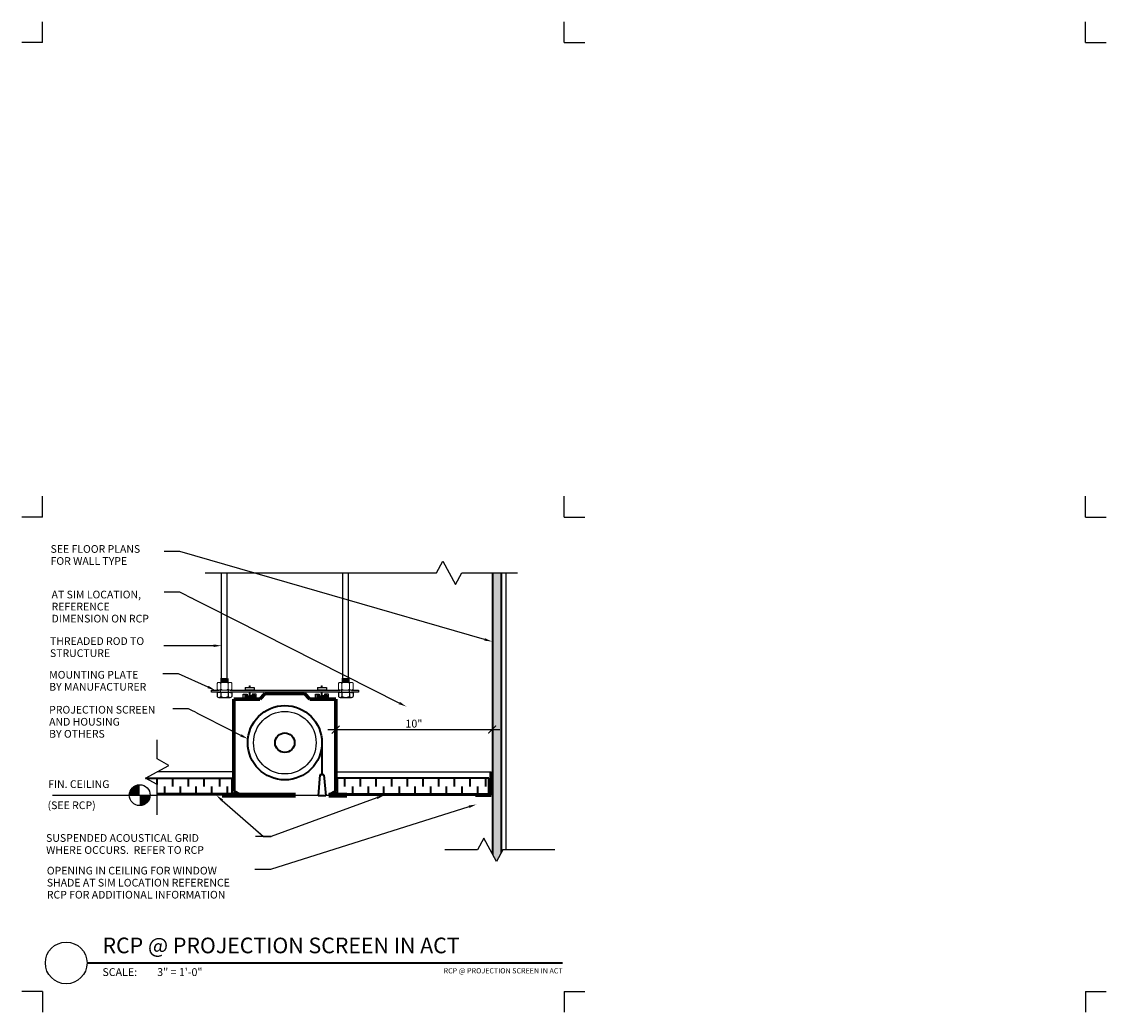
# Model space of a CAD drawing. Units: inches. Extents: x -1 to 51, y -1 to 46.5.
import ezdxf
from ezdxf import colors
from ezdxf.entities.mleader import LeaderData, LeaderLine
from ezdxf.enums import TextEntityAlignment as Align
from ezdxf.math import Vec2, Vec3

# ---------------------------------------------------------------- set-up
doc = ezdxf.new("R2010")
doc.units = ezdxf.units.IN
doc.header["$LTSCALE"] = 0.5
doc.header["$MEASUREMENT"] = 0
for name, color, linetype in [('A-ANNO-DIMS', 1, 'Continuous'), ('A-ANNO-NOTE', 30, 'Continuous'), ('A-ANNO-TITL', 2, 'Continuous'), ('A-DETL', 7, 'Continuous'), ('A-DETL-GENF', 92, 'Continuous'), ('A-DETL-MEDM', 33, 'Continuous'), ('A-DETL-THIN', 151, 'Continuous')]:
    doc.layers.add(name, color=color, linetype=linetype)
doc.styles.add('ARIAL', font='arial.ttf')
doc.styles.add('DPA', font='txt')
doc.styles.add('DPABold', font='txt')
doc.styles.get("Standard").update_dxf_attribs({"font": 'simplex.shx', "height": 0.375})
doc.dimstyles.get("Standard").update_dxf_attribs({"dimtxt": 0.375, "dimasz": 0.375, "dimexe": 0.375, "dimexo": 0.0625, "dimgap": 0.0625, "dimtad": 1, "dimdec": 5, "dimzin": 3, "dimdsep": 46, "dimlunit": 4, "dimtxsty": 'Standard', "dimblk": 'ARCHTICK', "dimcen": 0.09, "dimdle": 0.375, "dimclrd": 256, "dimclre": 256, "dimclrt": 256, "dimadec": 0, "dimazin": 0, "dimtfac": 1, "dimtdec": 5, "dimtofl": 0, "dimtmove": 0, "dimatfit": 3, "dimfxl": 1, "dimtolj": 1, "dimtzin": 0, "dimarcsym": 0})
pattern_1 = [(90, (-21.8802, -57.2942), (-0.375, 0.375), [0.375, -0.375])]

# ---------------------------------------------------------------- blocks, each defined once
blk = doc.blocks.new('1X1_Detail_Label')
at = {"layer": 'A-ANNO-TITL', "const_width": 0.026}
blk.add_lwpolyline([(8.569, 0.247), (2.869, 0.247)], dxfattribs=at)
at = {"layer": 'A-ANNO-TITL'}
blk.add_circle((2.619, 0.247), 0.25, dxfattribs=at)
at = {"layer": 'A-ANNO-TITL', "insert": (3.053, 0.184), "char_height": 0.09375, "width": 0.65694, "attachment_point": 1, "style": 'DPA'}
blk.add_mtext('{\\fArial|b0|i0|c0|p34;SCALE:}', dxfattribs=at)
at = {"layer": 'A-ANNO-TITL', "style": 'DPABold'}
for tag, p in [('DTL_NAME(TOP)', (3.054, 0.622)), ('DTL_NAME(BOTTOM)', (3.054, 0.363))]:
    blk.add_attdef(tag, p, '', height=0.188, dxfattribs=at)
blk.add_attdef('#', text='', height=0.188, dxfattribs=at).set_placement((2.619, 0.247), align=Align.MIDDLE)
at = {"layer": 'A-ANNO-TITL', "style": 'DPA', "width": 0.75}
blk.add_attdef('SCALE', (3.849, 0.09), '', height=0.0937, dxfattribs=at)
at = {"layer": 'A-ANNO-TITL', "style": 'DPA'}
blk.add_attdef('DWG_NAME', text='', height=0.0625, dxfattribs=at).set_placement((8.569, 0.121), align=Align.RIGHT)
blk = doc.blocks.new('Gypsum Wallboard-Section4 - 5_8_-30457773-RCP DETAIL _ PROJECTION SCREEN IN A_C_T_')
at = {"layer": 'A-DETL-GENF', "lineweight": 13}
h = blk.add_hatch(dxfattribs=at)
h.set_pattern_fill('FP_18', color=256, style=0, pattern_type=2)
h.set_pattern_definition([(90, (444.694, -57.912), (-0.16, 0.64), [0.053, -0.427, 0.053, -0.427, -2.56]), (90, (444.694, -57.912), (-0.16, 0.64), [-0.96, 0.053, -0.907, 0.053, -0.427, -1.12]), (90, (444.694, -57.912), (-0.16, 0.64), [-2.4, 0.053, -0.267, 0.053, -0.747]), (210, (444.614, -57.672), (-0.47425626, -0.458564065), [0.053, -0.427, 0.053, -0.427, -2.56]), (210, (444.614, -57.672), (-0.47425626, -0.458564065), [-0.96, 0.053, -0.907, 0.053, -0.427, -1.12]), (210, (444.614, -57.672), (-0.47425626, -0.458564065), [-2.4, 0.053, -0.267, 0.053, -0.747]), (330, (444.294, -57.592), (0.63425626, -0.181435935), [0.053, -0.427, 0.053, -0.427, -2.56]), (330, (444.294, -57.592), (0.63425626, -0.181435935), [-0.96, 0.053, -0.907, 0.053, -0.427, -1.12]), (330, (444.294, -57.592), (0.63425626, -0.181435935), [-2.4, 0.053, -0.267, 0.053, -0.747])])
h.paths.add_polyline_path([(18.458, 0.282), (17.828, 0.625), (0, 0.625), (0, 0), (17.94, 0)], flags=0)
for p, q in [((0, 0.563), (17.943, 0.563)), ((0, 0.062), (18.055, 0.062))]:
    blk.add_line(p, q, dxfattribs=at)
at = {"layer": 'A-DETL-MEDM'}
for p, q in [((17.828, 0.625), (0, 0.625)), ((0, 0), (17.94, 0))]:
    blk.add_line(p, q, dxfattribs=at)
blk = doc.blocks.new('Break Line8 - Break Line-19377936-RCP DETAIL _ PROJECTION SCREEN IN A_C_T_')
at = {"layer": 'A-DETL-MEDM'}
for p, q in [((-0.814, 0), (-0.407, 0.747)), ((-0.407, 0.747), (0.407, -0.747)), ((-2.763, 0), (-0.814, 0)), ((0.407, -0.747), (0.814, 0)), ((0.814, 0), (2.366, 0))]:
    blk.add_line(p, q, dxfattribs=at)
blk = doc.blocks.new('A307 Bolts-Side - 1_2_-19564209-RCP DETAIL _ PROJECTION SCREEN IN A_C_T_')
at = {"layer": 'A-DETL-GENF'}
for p, q in [((-0.359, 0.353), (-0.359, -0.002)), ((-0.049, 0.468), (-0.302, 0.468)), ((-0.049, 0.238), (-0.302, 0.238)), ((-0.049, 0.374), (-0.049, 0.468)), ((-0.049, -0.002), (-0.049, 0.374)), ((-0.049, 0.374), (-0.019, 0.374)), ((-0.019, 0.374), (-0.019, -0.002)), ((-0.019, 0.248), (0.106, 0.248)), ((-0.359, -0.002), (-0.359, -0.362)), ((-0.049, -0.242), (-0.299, -0.242)), ((-0.049, -0.472), (-0.299, -0.472)), ((-0.049, -0.378), (-0.049, -0.002)), ((-0.049, -0.378), (-0.019, -0.378)), ((-0.049, -0.378), (-0.049, -0.472)), ((-0.019, -0.002), (-0.019, -0.378)), ((-0.019, -0.252), (0.106, -0.252))]:
    blk.add_line(p, q, dxfattribs=at)
at = {"layer": 'A-DETL-GENF', "lineweight": 13}
for p, q in [((0.106, 0.353), (0.106, -0.002)), ((0.166, 0.468), (0.546, 0.468)), ((0.166, 0.238), (0.546, 0.238)), ((0.606, -0.002), (0.606, 0.353)), ((0.637, 0.14), (0.606, 0.248)), ((0.606, -0.144), (0.637, 0.14)), ((0.668, 0.248), (0.637, 0.14)), ((0.637, -0.252), (0.668, 0.248)), ((0.699, 0.14), (0.668, 0.248)), ((0.668, -0.144), (0.699, 0.14)), ((0.73, 0.248), (0.699, 0.14)), ((0.699, -0.252), (0.73, 0.248)), ((0.762, 0.14), (0.73, 0.248)), ((0.73, -0.144), (0.762, 0.14)), ((0.793, 0.248), (0.762, 0.14)), ((0.762, -0.252), (0.793, 0.248)), ((0.824, 0.14), (0.793, 0.248)), ((0.793, -0.144), (0.824, 0.14)), ((0.856, 0.248), (0.824, 0.14)), ((0.824, -0.252), (0.856, 0.248)), ((0.856, -0.144), (0.856, 0.248)), ((0.106, -0.002), (0.106, -0.362)), ((0.166, -0.242), (0.546, -0.242)), ((0.166, -0.472), (0.546, -0.472)), ((0.606, -0.362), (0.606, -0.002)), ((0.606, -0.144), (0.637, -0.252)), ((0.637, -0.252), (0.668, -0.144)), ((0.668, -0.144), (0.699, -0.252)), ((0.699, -0.252), (0.73, -0.144)), ((0.73, -0.144), (0.762, -0.252)), ((0.762, -0.252), (0.793, -0.144)), ((0.793, -0.144), (0.824, -0.252)), ((0.824, -0.252), (0.856, -0.144))]:
    blk.add_line(p, q, dxfattribs=at)
at = {"layer": 'A-DETL-GENF'}
for centre, radius, start, end in [((0.122, 0), 0.486, 150.65231, 209.83625), ((-0.216, 0.353), 0.143, 126.50895, 233.49105), ((-0.22, -0.357), 0.14, 124.82449, 235.17551)]:
    blk.add_arc(centre, radius, start, end, dxfattribs=at)
at = {"layer": 'A-DETL-GENF', "lineweight": 13}
for centre, radius, start, end in [((0.59, -0.002), 0.488, 150.52411, 209.47589), ((0.246, 0.353), 0.14, 124.89438, 235.10562), ((0.465, 0.353), 0.14, 304.89438, 55.10562), ((0.121, -0.002), 0.488, 330.52411, 29.47589), ((0.246, -0.357), 0.14, 124.82449, 235.17551), ((0.466, -0.357), 0.14, 304.82449, 55.17551)]:
    blk.add_arc(centre, radius, start, end, dxfattribs=at)
blk = doc.blocks.new('Break Line8 - Break Line-30457864-RCP DETAIL _ PROJECTION SCREEN IN A_C_T_')
at = {"layer": 'A-DETL-MEDM'}
for p, q in [((-0.814, 0), (-0.407, 0.747)), ((-0.407, 0.747), (0.407, -0.747)), ((-15.593, 0), (-0.814, 0)), ((0.407, -0.747), (0.814, 0)), ((0.814, 0), (4.376, 0))]:
    blk.add_line(p, q, dxfattribs=at)
blk = doc.blocks.new('Break Line8 - Break Line-30457825-RCP DETAIL _ PROJECTION SCREEN IN A_C_T_')
at = {"layer": 'A-DETL-MEDM'}
for p, q in [((-0.814, 0), (-0.407, 0.747)), ((-0.407, 0.747), (0.407, -0.747)), ((-4.139, 0), (-0.814, 0)), ((0.407, -0.747), (0.814, 0)), ((0.814, 0), (2.901, 0))]:
    blk.add_line(p, q, dxfattribs=at)
blk = doc.blocks.new('_ARCHTICK')
at = {"const_width": 0.15}
blk.add_lwpolyline([(-0.5, -0.5), (0.5, 0.5)], dxfattribs=at)
blk = doc.blocks.new('*D8')
at = {"layer": 'A-ANNO-DIMS', "lineweight": -2, "transparency": 16777216}
for p, q in [((14.054, 13.958), (14.054, 12.182)), ((21.554, 13.958), (21.554, 12.182)), ((13.679, 12.557), (21.929, 12.557))]:
    blk.add_line(p, q, dxfattribs=at)
at = {"layer": 'Defpoints'}
for p in [(14.054, 14.021), (21.554, 14.021), (21.554, 12.557)]:
    blk.add_point(p, dxfattribs=at)
at = {"layer": 'A-ANNO-DIMS', "lineweight": -2, "transparency": 16777216, "xscale": 0.375, "yscale": 0.375, "zscale": 0.375, "rotation": 180}
blk.add_blockref('_ARCHTICK', (14.054, 12.557), dxfattribs=at)
at = {"layer": 'A-ANNO-DIMS', "lineweight": -2, "transparency": 16777216, "xscale": 0.375, "yscale": 0.375, "zscale": 0.375}
blk.add_blockref('_ARCHTICK', (21.554, 12.557), dxfattribs=at)
at = {"layer": 'A-ANNO-DIMS', "transparency": 16777216, "insert": (17.804, 12.842), "char_height": 0.375, "attachment_point": 5}
blk.add_mtext('\\A1;10"', dxfattribs=at)

msp = doc.modelspace()

# ---------------------------------------------------------------- hatches: boundary and pattern name
at = {"layer": 'A-ANNO-NOTE'}
h = msp.add_hatch(color=256, dxfattribs=at)
edge = h.paths.add_edge_path(flags=0)
edge.add_line((4.659796, 9.411011), (4.659796, 9.911011))
edge.add_arc((4.659796, 9.411011), 0.5, 90, 180)
edge.add_line((4.159796, 9.411011), (4.659796, 9.411011))
h = msp.add_hatch(color=256, dxfattribs=at)
edge = h.paths.add_edge_path(flags=0)
edge.add_arc((4.659796, 9.411011), 0.5, 270, 360)
edge.add_line((5.159796, 9.411011), (4.659796, 9.411011))
edge.add_line((4.659796, 9.411011), (4.659796, 8.911011))
at = {"layer": 'A-DETL-GENF', "lineweight": 35}
h = msp.add_hatch(dxfattribs=at)
h.set_pattern_fill('FP_17', color=256, scale=0.75, style=0, pattern_type=2)
h.set_pattern_definition(pattern_1)
h.paths.add_polyline_path([(5.496993, 9.481324), (9.081251, 9.481324), (9.081251, 10.231324), (4.937081, 10.230818), (5.496993, 9.925624)], flags=0)
h = msp.add_hatch(dxfattribs=at)
h.set_pattern_fill('FP_17', color=256, scale=0.75, style=0, pattern_type=2)
h.set_pattern_definition(pattern_1)
h.paths.add_polyline_path([(14.12749, 9.481324), (21.39146, 9.481324), (21.39146, 10.231324), (14.12749, 10.231324)], flags=0)

# ---------------------------------------------------------------- linework, layer by layer
at = {"layer": 'A-ANNO-NOTE'}
msp.add_line((0.479138, 9.411011), (5.496993, 9.411011), dxfattribs=at)
msp.add_circle((4.659796, 9.411011), 0.5, dxfattribs=at)
at = {"layer": 'A-DETL', "lineweight": 25}
for p, q in [((8.582096, 15.006761), (8.582096, 20.069261)), ((8.848697, 15.006761), (8.848697, 20.069261)), ((14.394596, 15.006761), (14.394596, 20.069261)), ((14.661197, 15.006761), (14.661197, 20.069261)), ((8.094531, 14.350511), (8.094531, 14.444261)), ((8.094531, 14.444261), (8.456471, 14.444261)), ((8.440721, 14.350511), (8.094531, 14.350511)), ((8.992721, 14.444261), (14.268359, 14.444261)), ((14.252609, 14.350511), (9.004721, 14.350511)), ((14.804609, 14.444261), (15.153375, 14.444261)), ((15.153375, 14.350511), (14.816609, 14.350511)), ((15.153375, 14.444261), (15.153375, 14.350511)), ((12.13508, 9.411011), (13.216448, 9.411011)), ((13.578231, 9.411011), (13.72883, 9.411011))]:
    msp.add_line(p, q, dxfattribs=at)
at = {"layer": 'A-DETL'}
for p, q in [((22.209839, 20.069261), (22.209839, 6.786011)), ((9.71823, 14.569924), (9.71823, 14.467698)), ((9.71823, 14.569924), (10.146025, 14.569924)), ((9.914519, 14.569924), (9.914519, 14.657984)), ((9.914519, 14.657984), (9.949736, 14.657984)), ((9.949736, 14.569924), (9.949736, 14.657984)), ((10.146025, 14.569924), (10.146025, 14.467698)), ((13.178117, 14.569924), (13.178117, 14.467698)), ((13.178117, 14.569924), (13.605912, 14.569924)), ((13.374406, 14.569924), (13.374406, 14.657984)), ((13.374406, 14.657984), (13.409623, 14.657984)), ((13.409623, 14.569924), (13.409623, 14.657984)), ((13.605912, 14.569924), (13.605912, 14.467698)), ((9.621993, 14.020846), (9.621993, 14.259976)), ((9.621993, 14.259976), (9.809493, 14.259976)), ((9.809493, 14.201485), (9.693942, 14.201485)), ((9.693942, 14.201485), (9.693942, 14.020846)), ((9.71823, 14.467698), (10.146025, 14.467698)), ((9.71823, 14.174154), (9.914519, 14.174154)), ((9.71823, 14.174154), (9.71823, 14.143194)), ((9.71823, 14.143194), (10.146025, 14.143194)), ((9.809493, 14.259976), (9.809493, 14.201485)), ((9.914519, 14.174154), (9.914519, 14.350511)), ((9.949736, 14.174154), (9.949736, 14.350511)), ((10.146025, 14.174154), (9.949736, 14.174154)), ((10.242262, 14.259976), (10.054762, 14.259976)), ((10.054762, 14.259976), (10.054762, 14.201485)), ((10.054762, 14.201485), (10.170313, 14.201485)), ((10.146025, 14.174154), (10.146025, 14.143194)), ((10.170313, 14.201485), (10.170313, 14.020846)), ((10.242262, 14.020846), (10.242262, 14.259976)), ((13.08188, 14.020846), (13.08188, 14.259976)), ((13.08188, 14.259976), (13.26938, 14.259976)), ((13.26938, 14.201485), (13.153828, 14.201485)), ((13.153828, 14.201485), (13.153828, 14.020846)), ((13.178117, 14.467698), (13.605912, 14.467698)), ((13.178117, 14.174154), (13.374406, 14.174154)), ((13.178117, 14.174154), (13.178117, 14.143194)), ((13.178117, 14.143194), (13.605912, 14.143194)), ((13.26938, 14.259976), (13.26938, 14.201485)), ((13.374406, 14.174154), (13.374406, 14.350511)), ((13.409623, 14.174154), (13.409623, 14.350511)), ((13.605912, 14.174154), (13.409623, 14.174154)), ((13.702149, 14.259976), (13.514649, 14.259976)), ((13.514649, 14.259976), (13.514649, 14.201485)), ((13.514649, 14.201485), (13.6302, 14.201485)), ((13.605912, 14.174154), (13.605912, 14.143194)), ((13.6302, 14.201485), (13.6302, 14.020846)), ((13.702149, 14.020846), (13.702149, 14.259976))]:
    msp.add_line(p, q, dxfattribs=at)
at = {"layer": 'A-DETL', "lineweight": 70}
for p, q in [((10.678589, 14.286011), (10.413424, 14.020846)), ((12.553589, 14.286011), (10.678589, 14.286011)), ((12.553589, 14.286011), (12.818754, 14.020846)), ((9.178589, 9.598511), (9.178589, 14.020846)), ((10.413424, 14.020846), (9.178589, 14.020846)), ((12.818754, 14.020846), (14.053589, 14.020846)), ((14.053589, 9.598511), (14.053589, 14.020846)), ((21.506714, 10.536011), (21.506714, 9.411011)), ((9.178589, 9.598511), (9.503349, 9.411011)), ((14.053589, 9.598511), (13.72883, 9.411011)), ((21.506714, 9.411011), (20.756714, 9.411011))]:
    msp.add_line(p, q, dxfattribs=at)
at = {"layer": 'A-DETL', "lineweight": 35}
for p, q in [((13.397339, 11.927005), (13.397339, 10.384126)), ((4.937081, 10.231324), (9.081251, 10.231324)), ((9.081251, 10.231324), (9.081251, 9.481324)), ((13.301584, 10.384126), (13.213397, 9.37614)), ((13.493094, 10.384126), (13.301584, 10.384126)), ((13.493094, 10.384126), (13.581281, 9.37614)), ((21.39146, 10.231324), (14.12749, 10.231324)), ((14.12749, 10.231324), (14.12749, 9.481324)), ((21.39146, 9.481324), (21.39146, 10.231324)), ((9.081251, 9.481324), (5.496993, 9.481324)), ((13.581281, 9.37614), (13.213397, 9.37614)), ((14.12749, 9.481324), (21.39146, 9.481324))]:
    msp.add_line(p, q, dxfattribs=at)
at = {"layer": 'A-DETL', "lineweight": 90}
for p, q in [((8.616089, 9.411011), (12.13508, 9.411011)), ((13.72883, 9.411011), (14.592652, 9.411011))]:
    msp.add_line(p, q, dxfattribs=at)
at = {"layer": 'A-DETL', "lineweight": 35}
for radius in [1.78125, 0.46875]:
    msp.add_circle((11.616089, 11.927005), radius, dxfattribs=at)
at = {"layer": 'A-DETL'}
msp.add_circle((11.616089, 11.927005), 1.5, dxfattribs=at)
at = {"layer": 'A-DETL-THIN'}
for p, q in [((9.178589, 10.536011), (5.496993, 10.536011)), ((14.030152, 10.536011), (21.506714, 10.536011)), ((9.081251, 10.231324), (4.937081, 10.231324)), ((9.081251, 9.481324), (9.081251, 10.231324)), ((21.39146, 10.231324), (14.12749, 10.231324)), ((14.12749, 10.231324), (14.12749, 9.481324)), ((21.39146, 9.481324), (21.39146, 10.231324)), ((5.496993, 9.481324), (9.081251, 9.481324)), ((8.616089, 9.411011), (5.496993, 9.411011)), ((14.12749, 9.481324), (21.39146, 9.481324)), ((14.592652, 9.411011), (20.780152, 9.411011))]:
    msp.add_line(p, q, dxfattribs=at)
at = {"layer": 'Defpoints'}
for p, q in [((0, 45.5), (0, 46.5)), ((25, 45.5), (25, 46.5)), ((50, 45.5), (50, 46.5)), ((0, 45.5), (-1, 45.5)), ((25, 45.5), (26, 45.5)), ((50, 45.5), (51, 45.5)), ((0, 22.75), (0, 23.75)), ((25, 22.75), (25, 23.75)), ((50, 22.75), (50, 23.75)), ((0, 22.75), (-1, 22.75)), ((25, 22.75), (26, 22.75)), ((50, 22.75), (51, 22.75)), ((0, 0), (-1, 0)), ((0, 0), (0, -1)), ((25, 0), (25, -1)), ((25, 0), (26, 0)), ((50, 0), (51, 0)), ((50, 0), (50, -1))]:
    msp.add_line(p, q, dxfattribs=at)

# ---------------------------------------------------------------- block references
at = {"layer": 'A-DETL-GENF', "xscale": 0.75, "yscale": 0.75, "zscale": 0.75}
msp.add_blockref('Break Line8 - Break Line-30457864-RCP DETAIL _ PROJECTION SCREEN IN A_C_T_', (19.491089, 20.069261), dxfattribs=at)
for name, p, rotation in [('Gypsum Wallboard-Section4 - 5_8_-30457773-RCP DETAIL _ PROJECTION SCREEN IN A_C_T_', (21.553589, 20.069261), 269.9999999999999), ('A307 Bolts-Side - 1_2_-19564209-RCP DETAIL _ PROJECTION SCREEN IN A_C_T_', (8.72152, 14.365136), 89.9999999999999), ('A307 Bolts-Side - 1_2_-19564209-RCP DETAIL _ PROJECTION SCREEN IN A_C_T_', (14.533408, 14.365136), 89.9999999999999), ('Break Line8 - Break Line-19377936-RCP DETAIL _ PROJECTION SCREEN IN A_C_T_', (5.496993, 10.536011), 89.9999999999995), ('Break Line8 - Break Line-30457825-RCP DETAIL _ PROJECTION SCREEN IN A_C_T_', (21.459839, 6.786011), 180)]:
    msp.add_blockref(name, p, dxfattribs=dict(at, rotation=rotation))
at = {"layer": 'Defpoints'}
ref = msp.add_blockref('1X1_Detail_Label', (-9.342064, 0.380276), dxfattribs=dict(at, xscale=4, yscale=4, zscale=4))
ref.add_attrib('DTL_NAME(BOTTOM)', 'RCP @ PROJECTION SCREEN IN ACT', (2.873257, 1.831353), dxfattribs={"layer": 'A-ANNO-TITL', "height": 0.75, "style": 'ARIAL'})
ref.add_attrib('SCALE', '3" = 1\'-0"', (5.497714, 0.742099), dxfattribs={"layer": 'A-ANNO-TITL', "height": 0.375, "style": 'ARIAL'})
ref.add_attrib('DWG_NAME', 'RCP @ PROJECTION SCREEN IN ACT', dxfattribs={"layer": 'A-ANNO-TITL', "height": 0.25, "style": 'ARIAL'}).set_placement((24.93456, 0.865607), align=Align.RIGHT)

# ---------------------------------------------------------------- texts
at = {"layer": 'A-ANNO-NOTE', "char_height": 0.36882485, "line_spacing_factor": 0.938532, "bg_fill": 3, "box_fill_scale": 1.25, "bg_fill_color": 0, "bg_fill_transparency": 0}
for s, insert, width, attachment_point in [('\\pxql;SEE FLOOR PLANS\\PFOR WALL TYPE', (5.708054, 21.401761), 5.32420787, 3), ('\\pxql;AT SIM LOCATION, \\PREFERENCE \\PDIMENSION ON RCP', (7.037803, 19.21642), 6.60579578, 3), ('\\pxql;THREADED ROD TO \\PSTRUCTURE', (6.677492, 16.982988), 6.32305688, 3), ('\\pxql;MOUNTING PLATE \\PBY MANUFACTURER', (5.750236, 15.369252), 5.43200323, 3), ('FIN. CEILING', (0.269616, 10.125462), 3.43290801, 1), ('\\pxql;SUSPENDED ACOUSTICAL GRID\\PWHERE OCCURS.  REFER TO RCP', (10.3403, 7.543335), 10.17, 3), ('\\pxql;OPENING IN CEILING FOR WINDOW\\PSHADE AT SIM LOCATION REFERENCE\\PRCP FOR ADDITIONAL INFORMATION', (10.691967, 5.977919), 10.48741044, 3)]:
    msp.add_mtext(s, dxfattribs=dict(at, insert=insert, width=width, attachment_point=attachment_point))

# ---------------------------------------------------------------- dimensions: what is measured, and where the dimension line sits
at = {"layer": 'A-ANNO-DIMS'}
dim = msp.add_linear_dim(base=(21.553589, 12.556529), p1=(14.053589, 14.020846), p2=(21.553589, 14.020846), text='10"', dimstyle='Standard', dxfattribs=at)
dim.commit()
dim.dimension.update_dxf_attribs({"geometry": '*D8', "text_midpoint": (17.803589, 12.842243)})

# ---------------------------------------------------------------- next in the draw order: texts
at = {"layer": 'A-ANNO-NOTE', "line_spacing_factor": 0.938532, "bg_fill": 3, "box_fill_scale": 1.25, "bg_fill_color": 0, "bg_fill_transparency": 0}
for s, insert, char_height, width, attachment_point in [('\\pxql;PROJECTION SCREEN \\PAND HOUSING \\PBY OTHERS', (7.26035, 13.692117), 0.36882485, 6.94470205, 3), ('(SEE RCP)', (0.242192, 9.111942), 0.3688249, 3.26600269, 1)]:
    msp.add_mtext(s, dxfattribs=dict(at, insert=insert, char_height=char_height, width=width, attachment_point=attachment_point))

# ---------------------------------------------------------------- next in the draw order: leaders
at = {"layer": 'A-ANNO-NOTE'}
ml = msp.add_multileader_mtext('Standard', dxfattribs=at)
ml.set_content('', color=256)
ml.set_leader_properties(color=256)
ml.build(insert=Vec2(0, 0))
ml.multileader.update_dxf_attribs({"text_right_attachment_type": 6, "dogleg_length": 0.375, "arrow_head_size": 0.375})
ctx = ml.context
ctx.base_point, ctx.char_height, ctx.arrow_head_size, ctx.landing_gap_size, ctx.plane_origin = Vec3(5.458107, 21.290959), 0.375, 0.375, 0.375, Vec3(21.553589, 16.77622)
ctx.right_attachment, ctx.text_align_type = 6, 2
notes = []
notes.append((ctx, [(0, (1, 1, 0), (6.583107, 21.103459), (-1, 0), 0.375, [(0, [(21.553589, 16.77622)], 0, [])])]))
ctx.mtext.insert, ctx.mtext.alignment, ctx.mtext.flow_direction = Vec3(5.833107, 21.478459), 3, 5
ml = msp.add_multileader_mtext('Standard', dxfattribs=at)
ml.set_content('', color=256)
ml.set_leader_properties(color=256)
ml.build(insert=Vec2(0, 0))
ml.multileader.update_dxf_attribs({"text_right_attachment_type": 6, "dogleg_length": 0.375, "arrow_head_size": 0.375})
ctx = ml.context
ctx.base_point, ctx.char_height, ctx.arrow_head_size, ctx.landing_gap_size, ctx.plane_origin = Vec3(5.446821, 16.765584), 0.375, 0.375, 0.375, Vec3(8.582096, 16.578084)
ctx.right_attachment, ctx.text_align_type = 6, 2
notes.append((ctx, [(0, (1, 1, 0), (6.571821, 16.578084), (-1, 0), 0.375, [(0, [(8.582096, 16.578084)], 0, [])])]))
ctx.mtext.insert, ctx.mtext.alignment, ctx.mtext.flow_direction = Vec3(5.821821, 16.953084), 3, 5
ml = msp.add_multileader_mtext('Standard', dxfattribs=at)
ml.set_content('', color=256)
ml.set_leader_properties(color=256)
ml.build(insert=Vec2(0, 0))
ml.multileader.update_dxf_attribs({"text_right_attachment_type": 6, "dogleg_length": 0.375, "arrow_head_size": 0.375})
ctx = ml.context
ctx.base_point, ctx.char_height, ctx.arrow_head_size, ctx.landing_gap_size, ctx.plane_origin = Vec3(5.39485, 15.412614), 0.375, 0.375, 0.375, Vec3(8.275501, 14.444261)
ctx.right_attachment, ctx.text_align_type = 6, 2
notes.append((ctx, [(0, (1, 1, 0), (6.51985, 15.225114), (-1, 0), 0.375, [(0, [(8.275501, 14.444261)], 0, [])])]))
ctx.mtext.insert, ctx.mtext.alignment, ctx.mtext.flow_direction = Vec3(5.76985, 15.600114), 3, 5
ml = msp.add_multileader_mtext('Standard', dxfattribs=at)
ml.set_content('', color=256)
ml.set_leader_properties(color=256)
ml.build(insert=Vec2(0, 0))
ml.multileader.update_dxf_attribs({"text_right_attachment_type": 6, "dogleg_length": 0.375, "arrow_head_size": 0.375})
ctx = ml.context
ctx.base_point, ctx.char_height, ctx.arrow_head_size, ctx.landing_gap_size, ctx.plane_origin = Vec3(10.962113, 7.432797), 0.375, 0.375, 0.375, Vec3(8.327164, 9.411011)
ctx.right_attachment = 6
notes.append((ctx, [(0, (1, 1, 0), (10.587113, 7.432797), (1, 0), 0.375, [(0, [(8.327164, 9.411011)], 0, [])])]))
ctx.mtext.insert, ctx.mtext.flow_direction = Vec3(11.337113, 7.620297), 5
ml = msp.add_multileader_mtext('Standard', dxfattribs=at)
ml.set_content('', color=256)
ml.set_leader_properties(color=256)
ml.build(insert=Vec2(0, 0))
ml.multileader.update_dxf_attribs({"text_right_attachment_type": 6, "dogleg_length": 0.375, "arrow_head_size": 0.375})
ctx = ml.context
ctx.base_point, ctx.char_height, ctx.arrow_head_size, ctx.landing_gap_size, ctx.plane_origin = Vec3(9.837113, 7.620297), 0.375, 0.375, 0.375, Vec3(16.385153, 9.411011)
ctx.right_attachment, ctx.text_align_type = 6, 2
notes.append((ctx, [(0, (1, 1, 0), (10.962113, 7.432797), (-1, 0), 0.375, [(0, [(16.385153, 9.411011)], 0, [])])]))
ctx.mtext.insert, ctx.mtext.alignment, ctx.mtext.flow_direction = Vec3(10.212113, 7.807797), 3, 5
ml = msp.add_multileader_mtext('Standard', dxfattribs=at)
ml.set_content('', color=256)
ml.set_leader_properties(color=256)
ml.build(insert=Vec2(0, 0))
ml.multileader.update_dxf_attribs({"text_right_attachment_type": 6, "dogleg_length": 0.375, "arrow_head_size": 0.375})
ctx = ml.context
ctx.base_point, ctx.char_height, ctx.arrow_head_size, ctx.landing_gap_size, ctx.plane_origin = Vec3(9.805686, 6.028994), 0.375, 0.375, 0.375, Vec3(20.801769, 8.968038)
ctx.right_attachment, ctx.text_align_type = 6, 2
notes.append((ctx, [(0, (1, 1, 0), (10.930686, 5.841494), (-1, 0), 0.375, [(0, [(20.801769, 8.968038)], 0, [])])]))
ctx.mtext.insert, ctx.mtext.alignment, ctx.mtext.flow_direction = Vec3(10.180686, 6.216494), 3, 5
for ctx, leaders in notes:
    for number, flags, end, landing, length, lines in leaders:
        leader = LeaderData()
        leader.index, (leader.has_last_leader_line, leader.has_dogleg_vector, leader.attachment_direction) = number, flags
        leader.last_leader_point, leader.dogleg_vector, leader.dogleg_length = Vec3(end), Vec3(landing), length
        for number, points, colour, breaks in lines:
            line = LeaderLine()
            line.index, line.vertices, line.color, line.breaks = number, Vec3.list(points), colors.encode_raw_color(colour), breaks
            leader.lines.append(line)
        ctx.leaders.append(leader)

# ---------------------------------------------------------------- next in the draw order: leaders
ml = msp.add_multileader_mtext('Standard', dxfattribs=at)
ml.set_content('', color=256)
ml.set_leader_properties(color=256)
ml.build(insert=Vec2(0, 0))
ml.multileader.update_dxf_attribs({"text_right_attachment_type": 6, "dogleg_length": 0.375, "arrow_head_size": 0.375})
ctx = ml.context
ctx.base_point, ctx.char_height, ctx.arrow_head_size, ctx.landing_gap_size, ctx.plane_origin = Vec3(5.458107, 19.329889), 0.375, 0.375, 0.375, Vec3(17.60519, 13.265983)
ctx.right_attachment, ctx.text_align_type = 6, 2
notes = []
notes.append((ctx, [(0, (1, 1, 0), (6.583107, 19.142389), (-1, 0), 0.375, [(0, [(17.437667, 13.661816)], 0, [])])]))
ctx.mtext.insert, ctx.mtext.alignment, ctx.mtext.flow_direction = Vec3(5.833107, 19.517389), 3, 5
ml = msp.add_multileader_mtext('Standard', dxfattribs=at)
ml.set_content('', color=256)
ml.set_leader_properties(color=256)
ml.build(insert=Vec2(0, 0))
ml.multileader.update_dxf_attribs({"text_right_attachment_type": 6, "dogleg_length": 0.375, "arrow_head_size": 0.375})
ctx = ml.context
ctx.base_point, ctx.char_height, ctx.arrow_head_size, ctx.landing_gap_size, ctx.plane_origin = Vec3(5.875452, 13.741191), 0.375, 0.375, 0.375, Vec3(9.844255, 12.109909)
ctx.right_attachment, ctx.text_align_type = 6, 2
notes.append((ctx, [(0, (1, 1, 0), (7.000452, 13.553691), (-1, 0), 0.375, [(0, [(9.844255, 12.109909)], 0, [])])]))
ctx.mtext.insert, ctx.mtext.alignment, ctx.mtext.flow_direction = Vec3(6.250452, 13.928691), 3, 5
for ctx, leaders in notes:
    for number, flags, end, landing, length, lines in leaders:
        leader = LeaderData()
        leader.index, (leader.has_last_leader_line, leader.has_dogleg_vector, leader.attachment_direction) = number, flags
        leader.last_leader_point, leader.dogleg_vector, leader.dogleg_length = Vec3(end), Vec3(landing), length
        for number, points, colour, breaks in lines:
            line = LeaderLine()
            line.index, line.vertices, line.color, line.breaks = number, Vec3.list(points), colors.encode_raw_color(colour), breaks
            leader.lines.append(line)
        ctx.leaders.append(leader)

doc.saveas('drawing.dxf')
